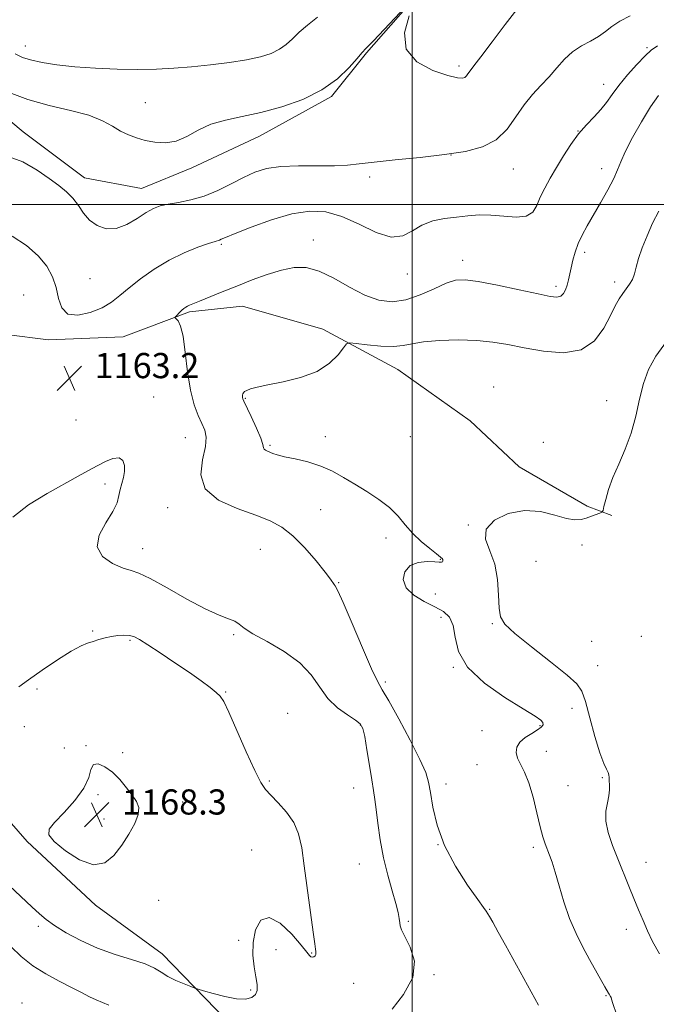
# Model space of a CAD drawing. Extents: x 2089800 to 2092700, y 307300 to 310200.
# Drawn here: x 2090875 to 2091078, y 308746 to 309059 of the extents above; entities that cross this region are included whole.
import ezdxf

# ---------------------------------------------------------------- set-up
doc = ezdxf.new("R2010")
doc.units = 0
doc.header["$MEASUREMENT"] = 0
for name, color, linetype, lineweight in [('BREAKLINE DTM HARD', 7, 'Continuous', 0), ('CONTOUR INDEX', 41, 'Continuous', 13), ('CONTOUR INTERMEDIATE', 44, 'Continuous', 0), ('GRID LINE', 7, 'Continuous', 0), ('SPOT ELEVATION', 7, 'Continuous', 0), ('SPOT ELEVATION DTM', 2, 'Continuous', 13)]:
    doc.layers.add(name, color=color, linetype=linetype, lineweight=lineweight)
doc.styles.add('Style-WORKING', font='WORKING.shx')

# ---------------------------------------------------------------- blocks, each defined once
blk = doc.blocks.new('SPOT')
at = {"layer": 'SPOT ELEVATION'}
for p, q in [((-3.91, -3.91), (3.82, 3.81)), ((-1.65, 3.77), (1.72, -3.93))]:
    blk.add_line(p, q, dxfattribs=at)

msp = doc.modelspace()

# ---------------------------------------------------------------- linework, layer by layer
at = {"layer": 'BREAKLINE DTM HARD'}
for points in [[(2090636.98, 309230.01, 1172.29), (2090666.43, 309212.85, 1174.15), (2090686.78, 309202.56, 1175.06), (2090701.1, 309188.79, 1174.63), (2090726.26, 309163.83, 1174.97), (2090744.04, 309147.48, 1175.32), (2090765.29, 309127.25, 1173.59), (2090788.72, 309103.15, 1172.81), (2090806.96, 309082.05, 1171.08), (2090834.71, 309056.67, 1167.06), (2090857.25, 309039.04, 1167.37), (2090876.33, 309023.13, 1166.59), (2090895.83, 309008.52, 1166.63), (2090913.99, 309005.13, 1166.85), (2090929.95, 309011.68, 1167.54), (2090951.52, 309021.7, 1167.24), (2090974.37, 309034.33, 1167.84), (2090985.55, 309048.2, 1167.88), (2091004.04, 309069.44, 1168.01), (2091024.72, 309085.51, 1167.97), (2091044.1, 309101.58, 1167.71), (2091059.17, 309115.9, 1167.67), (2091073.35, 309134.97, 1167.63)], [(2090706.75, 309072.58, 1164.3), (2090724.54, 309054.07, 1163), (2090741.03, 309036.42, 1162.48), (2090755.35, 309020.06, 1161.53), (2090767.52, 309001.52, 1161.27), (2090778.83, 308984.72, 1160.19), (2090785.82, 308963.57, 1160.88), (2090795.87, 308935.53, 1160.97), (2090804.18, 308911.79, 1161.36), (2090815.95, 308886.35, 1162.96), (2090826.4, 308866.95, 1165.38), (2090843.35, 308841.09, 1166.46), (2090862.47, 308814.81, 1167.84), (2090877.66, 308797.58, 1167.88), (2090899.35, 308777.36, 1167.8), (2090920.58, 308761.89, 1166.5), (2090940.97, 308740.8, 1165.55)], [(2090793.89, 308998.61, 1162), (2090819.43, 308987.47, 1161.62), (2090841.08, 308975.46, 1162.83), (2090858.42, 308963, 1162.96), (2090870.97, 308958.73, 1163), (2090884.37, 308957.05, 1163.52), (2090908.13, 308958.01, 1162.87), (2090929.27, 308965.88, 1161.75), (2090946.12, 308967.67, 1161.14), (2090971.64, 308960.43, 1160.45), (2090995.46, 308947.56, 1159.07), (2091018.42, 308931.23, 1158.72), (2091034.04, 308916.6, 1158.81), (2091055.69, 308904.16, 1158.55), (2091063.48, 308901.17, 1157.68)]]:
    msp.add_polyline3d(points, dxfattribs=at)
at = {"layer": 'CONTOUR INDEX', "flags": 128}
for points, elevation in [([(2090873.793, 309047.894), (2090876.128, 309046.752), (2090878.731, 309045.953), (2090882.348, 309045.194), (2090887.06, 309044.464), (2090892.781, 309043.825), (2090899.342, 309043.332), (2090906.227, 309043.017), (2090912.838, 309042.904), (2090918.757, 309043.01), (2090924.287, 309043.319), (2090929.914, 309043.803), (2090935.942, 309044.436), (2090941.963, 309045.192), (2090947.388, 309046.043), (2090951.762, 309046.98), (2090955.171, 309048.058), (2090957.831, 309049.352), (2090959.986, 309050.914), (2090961.968, 309052.729), (2090964.134, 309054.759), (2090966.772, 309057.003), (2090969.885, 309059.598)], 1170), ([(2091064.977, 308742.683), (2091063.814, 308746.052), (2091063.377, 308747.478), (2091063.247, 308747.95), (2091063.079, 308748.287), (2091062.617, 308748.986), (2091062.391, 308749.366), (2091061.286, 308751.362), (2091056.438, 308760.008), (2091054.296, 308763.935), (2091052.124, 308768.283), (2091050.076, 308773.101), (2091048.281, 308778.325), (2091046.763, 308783.438), (2091045.52, 308787.81), (2091044.536, 308790.991), (2091043.736, 308793.248), (2091042.338, 308796.793), (2091041.587, 308799.025), (2091040.714, 308802.223), (2091039.67, 308806.647), (2091038.467, 308811.6), (2091037.13, 308816.152), (2091035.718, 308819.592), (2091034.422, 308822.102), (2091033.469, 308824.084), (2091033.059, 308825.876), (2091033.303, 308827.555), (2091034.288, 308829.129), (2091035.999, 308830.596), (2091038.026, 308831.915), (2091039.853, 308833.031), (2091041.066, 308833.917), (2091041.631, 308834.649), (2091041.612, 308835.331), (2091040.948, 308836.126), (2091039.091, 308837.442), (2091035.365, 308839.744), (2091029.52, 308843.341), (2091022.988, 308847.9), (2091017.625, 308852.932), (2091014.766, 308857.957), (2091013.668, 308862.537), (2091013.071, 308866.248), (2091011.921, 308868.822), (2091009.994, 308870.615), (2091007.275, 308872.141), (2091003.892, 308873.836), (2091000.544, 308875.825), (2090998.074, 308878.155), (2090997.14, 308880.783), (2090997.663, 308883.309), (2090999.376, 308885.244), (2091001.949, 308886.24), (2091004.775, 308886.523), (2091007.18, 308886.462), (2091008.659, 308886.369), (2091009.372, 308886.34), (2091009.65, 308886.414), (2091009.768, 308886.613), (2091009.798, 308886.89), (2091009.757, 308887.177), (2091009.604, 308887.465), (2091009.064, 308887.969), (2091007.805, 308888.961), (2091005.634, 308890.633), (2091002.931, 308892.858), (2091000.215, 308895.431), (2090997.845, 308898.165), (2090995.534, 308900.947), (2090992.83, 308903.681), (2090989.428, 308906.29), (2090985.6, 308908.76), (2090981.761, 308911.096), (2090978.206, 308913.285), (2090974.735, 308915.251), (2090971.024, 308916.903), (2090966.906, 308918.177), (2090962.839, 308919.136), (2090959.433, 308919.868), (2090957.132, 308920.455), (2090955.709, 308920.925), (2090953.984, 308921.603), (2090953.357, 308921.889), (2090952.961, 308922.218), (2090952.791, 308922.713), (2090952.551, 308923.752), (2090951.864, 308925.774), (2090950.507, 308928.98), (2090948.847, 308932.618), (2090946.557, 308937.483), (2090946.205, 308938.274), (2090946.105, 308938.625), (2090946.064, 308938.989), (2090946.068, 308939.409), (2090946.15, 308939.823), (2090946.353, 308940.19), (2090946.765, 308940.54), (2090947.485, 308940.925), (2090948.673, 308941.393), (2090950.724, 308941.979), (2090954.094, 308942.719), (2090958.984, 308943.674), (2090964.573, 308945.019), (2090969.784, 308946.955), (2090973.754, 308949.542), (2090976.479, 308952.271), (2090978.167, 308954.488), (2090979.143, 308955.703), (2090980.186, 308956.062), (2090982.191, 308955.873), (2090985.725, 308955.437), (2090990.055, 308955.017), (2090994.12, 308954.873), (2090997.213, 308955.175), (2091000.034, 308955.759), (2091003.633, 308956.371), (2091008.728, 308956.796), (2091014.689, 308956.955), (2091020.553, 308956.805), (2091025.641, 308956.317), (2091030.416, 308955.527), (2091035.628, 308954.487), (2091041.742, 308953.375), (2091048.1, 308952.885), (2091053.76, 308953.841), (2091057.999, 308956.735), (2091060.974, 308960.748), (2091063.061, 308964.734), (2091064.608, 308967.792), (2091065.839, 308970.008), (2091066.95, 308971.716), (2091068.081, 308973.216), (2091069.154, 308974.668), (2091070.037, 308976.2), (2091070.664, 308977.949), (2091071.231, 308980.092), (2091072, 308982.819), (2091073.173, 308986.232), (2091074.702, 308990.091), (2091076.48, 308994.067), (2091078.392, 308997.954)], 1160)]:
    msp.add_lwpolyline(points, dxfattribs=dict(at, elevation=elevation))
at = {"layer": 'CONTOUR INTERMEDIATE', "flags": 128}
for points, elevation in [([(2090871.864, 309035.662), (2090877.877, 309033.379), (2090884.625, 309031.518), (2090891.363, 309029.933), (2090897.226, 309028.372), (2090901.586, 309026.657), (2090904.771, 309024.916), (2090907.353, 309023.35), (2090909.825, 309022.114), (2090912.389, 309021.162), (2090915.173, 309020.398), (2090918.262, 309019.797), (2090921.572, 309019.616), (2090924.973, 309020.179), (2090928.397, 309021.661), (2090932.011, 309023.631), (2090936.037, 309025.506), (2090940.668, 309026.871), (2090945.966, 309027.976), (2090951.962, 309029.239), (2090958.569, 309031.014), (2090965.245, 309033.399), (2090971.33, 309036.429), (2090976.279, 309040.016), (2090980.006, 309043.583), (2090982.534, 309046.433), (2090984.058, 309048.176), (2090985.439, 309049.659), (2090987.707, 309052.035), (2090999.654, 309064.666)], 1168), ([(2090870.752, 309015.564), (2090876.278, 309013.633), (2090880.836, 309010.987), (2090884.579, 309008.284), (2090887.649, 309006.018), (2090890.154, 309004.028), (2090892.193, 309001.992), (2090893.902, 308999.685), (2090895.553, 308997.284), (2090897.459, 308995.067), (2090899.856, 308993.312), (2090902.705, 308992.318), (2090905.893, 308992.388), (2090909.275, 308993.655), (2090912.568, 308995.586), (2090915.457, 308997.478), (2090917.771, 308998.787), (2090919.91, 308999.598), (2090922.421, 309000.156), (2090925.71, 309000.701), (2090929.63, 309001.467), (2090933.897, 309002.686), (2090938.243, 309004.489), (2090942.469, 309006.599), (2090946.392, 309008.634), (2090949.968, 309010.276), (2090953.7, 309011.449), (2090958.227, 309012.135), (2090963.907, 309012.363), (2090975.361, 309012.332), (2090979.435, 309012.532), (2090983.163, 309012.945), (2090987.922, 309013.522), (2090994.652, 309014.218), (2091002.537, 309015.01), (2091010.325, 309015.881), (2091016.992, 309016.88), (2091022.436, 309018.329), (2091026.781, 309020.621), (2091030.196, 309023.97), (2091033.012, 309027.898), (2091035.599, 309031.751), (2091038.249, 309035.035), (2091040.931, 309037.893), (2091043.529, 309040.625), (2091045.98, 309043.44), (2091048.412, 309046.171), (2091050.998, 309048.557), (2091053.836, 309050.424), (2091056.704, 309051.95), (2091059.301, 309053.397), (2091061.459, 309054.971), (2091063.545, 309056.646), (2091066.061, 309058.337), (2091069.346, 309060.036)], 1166), ([(2090999.092, 309059.982), (2090997.628, 309054.56), (2090998.129, 309049.35), (2091001.548, 309045.366), (2091006.58, 309042.653), (2091011.348, 309041.015), (2091014.403, 309040.249), (2091015.985, 309040.132), (2091016.755, 309040.434), (2091017.276, 309040.945), (2091017.705, 309041.544), (2091018.1, 309042.132), (2091019.664, 309044.092), (2091021.843, 309046.939), (2091025.416, 309051.722), (2091029.596, 309057.276), (2091033.33, 309062.046)], 1168), ([(2090872.907, 308989.942), (2090877.379, 308986.968), (2090881.174, 308983.684), (2090883.917, 308980.39), (2090885.728, 308977.076), (2090886.856, 308973.657), (2090887.619, 308970.169), (2090888.617, 308967.136), (2090890.525, 308965.203), (2090893.757, 308964.821), (2090897.699, 308965.656), (2090901.481, 308967.182), (2090904.486, 308968.978), (2090907.111, 308971.053), (2090910.008, 308973.525), (2090913.676, 308976.431), (2090918.005, 308979.491), (2090922.731, 308982.341), (2090927.543, 308984.681), (2090931.927, 308986.449), (2090935.323, 308987.644), (2090937.347, 308988.299), (2090938.818, 308988.735), (2090939.352, 308988.955), (2090940.712, 308989.536), (2090943.718, 308990.778), (2090948.854, 308992.817), (2090955.267, 308995.128), (2090961.769, 308997.023), (2090967.459, 308997.923), (2090972.593, 308997.673), (2090977.715, 308996.227), (2090983.178, 308993.738), (2090988.579, 308991.166), (2090993.326, 308989.668), (2090997.027, 308990.044), (2091000.089, 308991.653), (2091003.122, 308993.496), (2091006.588, 308994.779), (2091010.353, 308995.545), (2091014.133, 308996.042), (2091017.734, 308996.454), (2091021.305, 308996.704), (2091025.081, 308996.651), (2091029.162, 308996.265), (2091033.093, 308995.96), (2091036.284, 308996.262), (2091038.338, 308997.556), (2091039.639, 308999.674), (2091040.766, 309002.312), (2091042.189, 309005.218), (2091043.937, 309008.366), (2091045.93, 309011.786), (2091048.101, 309015.454), (2091050.419, 309019.127), (2091052.869, 309022.508), (2091055.401, 309025.384), (2091057.852, 309027.871), (2091060.026, 309030.168), (2091061.834, 309032.473), (2091063.591, 309034.974), (2091065.715, 309037.858), (2091068.464, 309041.186), (2091071.436, 309044.516), (2091074.069, 309047.279), (2091076.04, 309049.109), (2091077.983, 309050.441)], 1164), ([(2091040.198, 308745.503), (2091029.685, 308764.63), (2091027.396, 308768.762), (2091025.648, 308771.886), (2091024.596, 308773.721), (2091024.071, 308774.592), (2091023.546, 308775.388), (2091022.749, 308776.531), (2091020.882, 308779.143), (2091017.655, 308783.707), (2091013.803, 308789.681), (2091010.317, 308796.266), (2091007.962, 308802.714), (2091006.589, 308808.495), (2091005.823, 308813.131), (2091005.256, 308816.451), (2091004.341, 308819.51), (2091002.499, 308823.668), (2090999.41, 308829.767), (2090995.788, 308836.556), (2090992.609, 308842.265), (2090990.537, 308845.762), (2090988.992, 308848.478), (2090987.085, 308852.485), (2090984.217, 308859.132), (2090980.952, 308866.882), (2090978.143, 308873.481), (2090976.431, 308877.243), (2090975.6, 308878.778), (2090975.219, 308879.266), (2090974.051, 308880.902), (2090972.352, 308883.134), (2090969.479, 308886.713), (2090965.864, 308890.908), (2090962.119, 308894.748), (2090958.638, 308897.515), (2090954.928, 308899.511), (2090950.281, 308901.291), (2090944.381, 308903.365), (2090938.49, 308906.044), (2090934.266, 308909.595), (2090932.852, 308914.095), (2090933.339, 308918.875), (2090934.3, 308923.081), (2090934.585, 308926.106), (2090934.144, 308928.345), (2090933.2, 308930.441), (2090931.973, 308932.989), (2090930.673, 308936.385), (2090929.507, 308940.975), (2090928.619, 308946.839), (2090927.909, 308952.982), (2090927.214, 308958.139), (2090926.426, 308961.367), (2090925.647, 308962.999), (2090925.032, 308963.688), (2090924.709, 308964.01), (2090924.689, 308964.232), (2090924.955, 308964.543), (2090926.139, 308965.752), (2090926.829, 308966.417), (2090927.45, 308966.96), (2090928.022, 308967.386), (2090928.592, 308967.726), (2090929.271, 308968.042), (2090932.403, 308969.304), (2090939.613, 308972.241), (2090944.251, 308974.115), (2090949.124, 308976.037), (2090953.947, 308977.802), (2090958.448, 308979.194), (2090962.473, 308979.992), (2090966.334, 308979.955), (2090970.459, 308978.835), (2090975.139, 308976.558), (2090980.111, 308973.752), (2090984.977, 308971.222), (2090989.452, 308969.637), (2090993.712, 308969.135), (2090998.047, 308969.718), (2091002.618, 308971.28), (2091007.057, 308973.267), (2091010.866, 308975.013), (2091013.825, 308975.98), (2091016.825, 308976.127), (2091021.036, 308975.536), (2091027.162, 308974.345), (2091034.037, 308972.904), (2091040.032, 308971.616), (2091043.916, 308970.817), (2091046.06, 308970.572), (2091047.239, 308970.877), (2091048.099, 308971.706), (2091048.786, 308972.934), (2091049.323, 308974.414), (2091049.742, 308976.039), (2091050.552, 308979.928), (2091051.117, 308982.318), (2091051.868, 308984.922), (2091052.85, 308987.603), (2091054.11, 308990.293), (2091055.694, 308993.194), (2091059.941, 309000.558), (2091062.234, 309004.67), (2091064.108, 309008.291), (2091065.322, 309011.053), (2091066.331, 309013.594), (2091067.763, 309016.805), (2091070.059, 309021.269), (2091072.904, 309026.336), (2091075.793, 309031.051), (2091078.376, 309034.701)], 1162), ([(2091078.626, 308761.838), (2091076.458, 308765.802), (2091074.86, 308769.208), (2091073.427, 308772.467), (2091072.008, 308775.807), (2091070.518, 308779.41), (2091068.895, 308783.399), (2091065.41, 308792.022), (2091063.703, 308796.314), (2091062.315, 308800.369), (2091061.546, 308804.022), (2091061.573, 308807.148), (2091062.074, 308809.792), (2091062.598, 308812.041), (2091062.804, 308813.967), (2091062.767, 308815.583), (2091062.671, 308816.884), (2091062.641, 308817.893), (2091062.585, 308818.726), (2091062.355, 308819.524), (2091061.822, 308820.524), (2091060.946, 308822.346), (2091059.706, 308825.702), (2091058.137, 308830.933), (2091056.495, 308836.887), (2091055.09, 308842.039), (2091054.007, 308845.347), (2091052.427, 308847.7), (2091049.303, 308850.472), (2091044.049, 308854.613), (2091037.919, 308859.388), (2091032.622, 308863.639), (2091029.456, 308866.581), (2091028.058, 308868.928), (2091027.65, 308871.768), (2091027.518, 308875.877), (2091027.201, 308880.78), (2091026.3, 308885.691), (2091024.694, 308889.979), (2091023.365, 308893.649), (2091023.568, 308896.862), (2091026.186, 308899.681), (2091030.591, 308901.787), (2091035.779, 308902.763), (2091040.863, 308902.394), (2091045.413, 308901.27), (2091049.118, 308900.184), (2091051.789, 308899.754), (2091053.728, 308899.902), (2091055.364, 308900.377), (2091057.012, 308900.953), (2091059.709, 308901.935), (2091060.361, 308902.235), (2091060.698, 308902.769), (2091061.008, 308903.996), (2091061.55, 308906.257), (2091062.459, 308909.423), (2091063.841, 308913.249), (2091065.719, 308917.529), (2091067.792, 308922.215), (2091069.679, 308927.3), (2091071.114, 308932.712), (2091072.299, 308938.13), (2091073.55, 308943.172), (2091075.188, 308947.611), (2091077.536, 308951.86), (2091080.919, 308956.487)], 1158), ([(2090993.697, 308744.247), (2090997.269, 308748.906), (2091000.251, 308754.379), (2091000.735, 308759.557), (2090999.432, 308763.972), (2090997.708, 308767.319), (2090996.645, 308769.434), (2090996.202, 308770.727), (2090996.055, 308771.753), (2090995.906, 308773.031), (2090995.559, 308774.936), (2090994.843, 308777.812), (2090993.666, 308781.878), (2090992.251, 308786.869), (2090990.902, 308792.397), (2090989.857, 308798.054), (2090989.103, 308803.338), (2090988.566, 308807.728), (2090988.16, 308810.955), (2090987.76, 308813.762), (2090987.231, 308817.147), (2090986.489, 308821.744), (2090985.662, 308826.73), (2090984.926, 308830.92), (2090984.347, 308833.469), (2090983.541, 308834.906), (2090982.011, 308836.099), (2090979.451, 308837.776), (2090976.315, 308840.09), (2090973.245, 308843.052), (2090970.644, 308846.615), (2090967.944, 308850.505), (2090964.333, 308854.393), (2090959.351, 308857.98), (2090953.936, 308861.095), (2090949.375, 308863.601), (2090946.583, 308865.413), (2090944.982, 308866.669), (2090943.624, 308867.559), (2090941.659, 308868.333), (2090938.646, 308869.461), (2090934.242, 308871.47), (2090928.381, 308874.63), (2090922.105, 308878.192), (2090916.729, 308881.151), (2090913.16, 308882.803), (2090910.668, 308883.642), (2090908.115, 308884.467), (2090904.775, 308885.939), (2090901.575, 308888.187), (2090899.857, 308891.204), (2090900.513, 308894.896), (2090902.642, 308898.806), (2090904.893, 308902.391), (2090906.225, 308905.245), (2090906.825, 308907.51), (2090907.186, 308909.472), (2090907.687, 308911.368), (2090908.227, 308913.269), (2090908.59, 308915.199), (2090908.573, 308917.113), (2090908.03, 308918.68), (2090906.83, 308919.501), (2090904.91, 308919.302), (2090902.484, 308918.326), (2090899.835, 308916.947), (2090897.106, 308915.43), (2090893.877, 308913.621), (2090883.987, 308908.172), (2090878.042, 308904.54), (2090873.032, 308900.631)], 1164), ([(2090872.061, 308783.413), (2090879.066, 308776.775), (2090881.512, 308774.524), (2090883.693, 308772.736), (2090886.357, 308770.879), (2090890.079, 308768.572), (2090894.734, 308766.037), (2090900.02, 308763.645), (2090905.583, 308761.68), (2090910.839, 308760.069), (2090915.152, 308758.654), (2090918.117, 308757.3), (2090920.259, 308755.973), (2090922.336, 308754.664), (2090924.881, 308753.39), (2090927.517, 308752.267), (2090929.642, 308751.433), (2090930.905, 308750.954), (2090931.957, 308750.604), (2090933.697, 308750.083), (2090936.737, 308749.204), (2090940.516, 308748.236), (2090944.187, 308747.561), (2090947.053, 308747.479), (2090949.042, 308747.963), (2090950.236, 308748.903), (2090950.734, 308750.232), (2090950.698, 308752.052), (2090950.307, 308754.506), (2090949.764, 308757.678), (2090949.366, 308761.405), (2090949.435, 308765.466), (2090950.252, 308769.489), (2090951.935, 308772.512), (2090954.562, 308773.424), (2090958.058, 308771.567), (2090961.742, 308768.094), (2090964.777, 308764.608), (2090966.56, 308762.374), (2090967.401, 308761.285), (2090967.841, 308760.891), (2090968.31, 308760.812), (2090968.797, 308760.934), (2090969.179, 308761.212), (2090969.367, 308761.601), (2090969.404, 308762.072), (2090969.363, 308762.596), (2090969.286, 308763.314), (2090969.07, 308765.036), (2090968.581, 308768.744), (2090965.729, 308789.834), (2090964.898, 308795.562), (2090963.924, 308799.953), (2090962.404, 308803.59), (2090960.103, 308806.926), (2090957.458, 308809.891), (2090955.08, 308812.284), (2090953.367, 308814.129), (2090951.887, 308816.356), (2090949.999, 308820.122), (2090947.293, 308826.08), (2090941.72, 308838.659), (2090940.11, 308842.071), (2090939.018, 308843.77), (2090937.768, 308844.916), (2090935.793, 308846.469), (2090932.947, 308848.597), (2090929.19, 308851.272), (2090924.627, 308854.381), (2090919.947, 308857.49), (2090915.983, 308860.082), (2090913.323, 308861.769), (2090911.577, 308862.68), (2090910.11, 308863.076), (2090908.41, 308863.177), (2090906.476, 308863.053), (2090904.428, 308862.735), (2090902.379, 308862.262), (2090900.407, 308861.711), (2090898.581, 308861.165), (2090896.859, 308860.622), (2090894.754, 308859.725), (2090891.672, 308858.029), (2090887.293, 308855.286), (2090882.405, 308852.027), (2090878.073, 308848.978), (2090875, 308846.72)], 1166), ([(2090895.668, 308814.458), (2090892.81, 308810.592), (2090889.341, 308806.79), (2090886.302, 308803.619), (2090884.591, 308801.423), (2090884.52, 308799.649), (2090886.255, 308797.523), (2090889.77, 308794.599), (2090894.253, 308791.752), (2090898.703, 308790.183), (2090902.333, 308790.77), (2090905.236, 308793.075), (2090907.723, 308796.337), (2090909.999, 308799.864), (2090911.853, 308803.25), (2090912.964, 308806.162), (2090913.101, 308808.397), (2090912.385, 308810.277), (2090911.021, 308812.257), (2090909.202, 308814.65), (2090907.064, 308817.212), (2090904.728, 308819.557), (2090902.351, 308821.323), (2090900.232, 308822.225), (2090898.707, 308822.001), (2090897.913, 308820.482), (2090897.187, 308817.869), (2090895.668, 308814.458)], 1168), ([(2090872.423, 308764.142), (2090875.768, 308761), (2090879.41, 308758.074), (2090883.562, 308755.453), (2090887.851, 308753.158), (2090891.762, 308751.19), (2090894.905, 308749.55), (2090897.412, 308748.227), (2090899.544, 308747.206), (2090901.544, 308746.413), (2090903.581, 308745.527)], 1164)]:
    msp.add_lwpolyline(points, dxfattribs=dict(at, elevation=elevation))
at = {"layer": 'GRID LINE', "flags": 128}
for points in [[(2091000, 310000), (2091000, 307500)], [(2090000, 309000), (2092500, 309000)]]:
    msp.add_lwpolyline(points, dxfattribs=at)
at = {"layer": 'SPOT ELEVATION DTM'}
for p in [(2090877.08, 309050.36, 1170.65), (2091074.7, 309049.9, 1164.2), (2091014.95, 309044, 1168.36), (2091060.95, 309038.2, 1164.6), (2090915.18, 309032.36, 1168.92), (2091052.7, 309023.39, 1164), (2091012.35, 309015.79, 1166), (2091032.18, 309011.29, 1165.3), (2091060.22, 309011.38, 1162.6), (2090986.47, 309008.79, 1165.6), (2090939.31, 308987.34, 1163.8), (2090968.56, 308988.73, 1162.6), (2091054.89, 308984.83, 1161.6), (2091016.06, 308982.27, 1162.6), (2090998.47, 308977.89, 1163.4), (2090897.61, 308976.42, 1165.2), (2091064.43, 308975.36, 1160.4), (2091045.79, 308973.98, 1162.4), (2090876.57, 308971.26, 1162.7), (2091025.89, 308941.99, 1158.4), (2090917.89, 308938.8, 1163.3), (2090946.94, 308938.44, 1159.9), (2091061.87, 308937.69, 1158.7), (2090893.18, 308931.53, 1163), (2090927.91, 308925.94, 1162.9), (2090972.4, 308926.21, 1159.4), (2090999.46, 308926.18, 1158.2), (2090954.83, 308923.48, 1159.8), (2091041.68, 308924.42, 1158.6), (2090902.37, 308911.18, 1164.4), (2090922.31, 308903.64, 1162.6), (2090970.98, 308903.02, 1161), (2091017.84, 308898.13, 1158.1), (2090991.71, 308893.99, 1160.8), (2090914.37, 308890.6, 1163.3), (2090951.81, 308890.46, 1163), (2091054.06, 308891.76, 1156.8), (2091008.94, 308887.28, 1160.1), (2091039.43, 308886.6, 1156.7), (2090976.64, 308879.78, 1161.9), (2091007.4, 308876.18, 1158.8), (2091009.21, 308868.83, 1160.8), (2091025.47, 308866.75, 1158.2), (2090898.46, 308864.51, 1165.8), (2090943.26, 308863.29, 1164.2), (2091072.83, 308862.73, 1156.9), (2090910.37, 308861.45, 1166.2), (2091057.14, 308861.17, 1156.3), (2091013.09, 308852.96, 1160), (2091059.04, 308853.4, 1156.6), (2090991.48, 308848.25, 1161.7), (2090880.75, 308846.04, 1166.6), (2090940.74, 308845.02, 1165.9), (2090960.43, 308838.3, 1165.4), (2091050.86, 308839.91, 1159), (2090876.73, 308834.03, 1167.3), (2090983.51, 308834.59, 1164.1), (2091040.7, 308834.32, 1160.2), (2091022.21, 308832.75, 1161.8), (2090896.36, 308827.97, 1167.9), (2090889.4, 308827.26, 1166.7), (2090907.96, 308825.81, 1167.8), (2091042.68, 308826.18, 1158.4), (2091020.67, 308822, 1161.9), (2090954.64, 308816.83, 1165.8), (2091010.83, 308815.8, 1161.4), (2091049.54, 308815.32, 1158.6), (2091060.46, 308817.89, 1158.2), (2090900.17, 308812.43, 1168.3), (2090981.38, 308814.51, 1164.7), (2090927.03, 308810.09, 1167.6), (2090902.08, 308804.66, 1168.4), (2091008.28, 308796.55, 1162), (2090948.98, 308794.82, 1167.1), (2091038.55, 308795.66, 1160.4), (2090983.18, 308790.42, 1164.8), (2091074.33, 308790.95, 1157.2), (2090919.48, 308778.82, 1167.2), (2091024.67, 308776.03, 1161.9), (2090998.77, 308772.2, 1163.8), (2090881.21, 308770.54, 1165.6), (2091068.07, 308769.59, 1158.6), (2090944.87, 308766.14, 1166.4), (2090956.71, 308763.2, 1165), (2090968.03, 308762.12, 1166.1), (2091006.94, 308755.28, 1163.9), (2090948.73, 308750.38, 1166.3), (2090981.43, 308752.47, 1165.2), (2090875.99, 308746.26, 1162.6), (2091061.69, 308748.52, 1160.1)]:
    msp.add_point(p, dxfattribs=at)

# ---------------------------------------------------------------- block references
at = {"layer": 'SPOT ELEVATION'}
for p in [(2090891.044, 308944.823, 1163.203), (2090899.774, 308806.119, 1168.336)]:
    msp.add_blockref('SPOT', p, dxfattribs=at)

# ---------------------------------------------------------------- texts
at = {"layer": 'SPOT ELEVATION', "style": 'Style-WORKING'}
for s, p in [('1163.2', (2090899.044, 308944.823, 1163.203)), ('1168.3', (2090907.774, 308806.119, 1168.336))]:
    msp.add_text(s, height=8, dxfattribs=at).set_placement(p)

doc.saveas('drawing.dxf')
